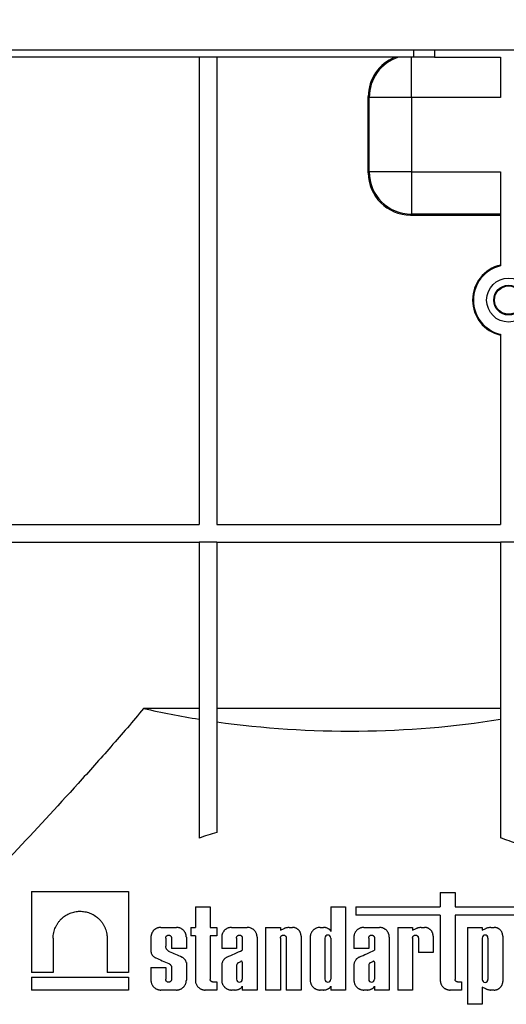
# Model space of a CAD drawing. Units: millimetres. Extents: x -84 to 664, y -34 to 370.
# Drawn here: x 73 to 87, y 220 to 248 of the extents above; entities that cross this region are included whole.
import ezdxf

# ---------------------------------------------------------------- set-up
doc = ezdxf.new("R2010")
doc.units = ezdxf.units.MM
doc.layers.add('FORMAT', color=7, linetype='Continuous')
doc.styles.add('SLDTEXTSTYLE1', font='TXT', dxfattribs={"width": 0.7})
doc.dimstyles.new('SLDDIMSTYLE0', dxfattribs={"dimtxt": 3.5, "dimasz": 3.5, "dimexe": 0, "dimexo": 0.0625, "dimgap": 0.875, "dimtad": 2, "dimlfac": 5, "dimrnd": 1e-09, "dimzin": 12, "dimdsep": 46, "dimtxsty": 'SLDTEXTSTYLE1', "dimsah": 1, "dimcen": 0.09, "dimadec": 0, "dimazin": 3, "dimtfac": 1, "dimtdec": 3, "dimtofl": 0, "dimtmove": 0, "dimatfit": 3, "dimfxl": 0, "dimfrac": 2, "dimtolj": 1, "dimtzin": 12, "dimarcsym": 0})

# ---------------------------------------------------------------- blocks, each defined once
blk = doc.blocks.new('_D')
at = {"layer": 'FORMAT'}
for p, q in [((37.312, 247.21), (37.312, 261.351)), ((237.312, 251.31), (237.312, 261.351)), ((37.312, 260.351), (237.312, 260.351))]:
    blk.add_line(p, q, dxfattribs=at)
for points in [[(37.312, 260.351), (40.812, 259.812), (40.812, 260.889)], [(237.312, 260.351), (233.812, 260.889), (233.812, 259.812)]]:
    blk.add_solid(points, dxfattribs=at)
at = {"layer": 'FORMAT', "insert": (132.277, 264.863), "char_height": 3.5, "attachment_point": 1, "style": 'SLDTEXTSTYLE1'}
blk.add_mtext('1000', dxfattribs=at)

msp = doc.modelspace()

# ---------------------------------------------------------------- linework, layer by layer
at = {"color": 7, "linetype": 'Continuous', "lineweight": 25}
for p, q in [((237.2123, 247.3995), (37.4123, 247.3995)), ((84.6123, 247.3995), (84.6123, 247.1995)), ((84.6123, 247.1995), (69.9123, 247.1995)), ((78.5226, 247.1995), (78.5226, 233.9223)), ((79.0226, 247.1995), (79.0226, 233.9223)), ((84.5532, 246.0586), (84.5532, 247.1995)), ((85.2123, 247.1995), (84.6123, 247.1995)), ((85.2123, 247.1995), (87.0773, 247.1995)), ((87.0773, 247.1995), (87.0773, 246.0586)), ((83.3277, 243.9148), (83.3281, 246.084)), ((83.3534, 246.0586), (83.3281, 246.084)), ((83.3534, 243.9405), (83.3534, 246.0586)), ((84.5532, 246.0586), (83.3534, 246.0586)), ((84.5532, 246.0586), (84.5532, 243.9405)), ((87.0773, 246.0586), (84.5532, 246.0586)), ((83.3277, 243.9148), (83.3534, 243.9405)), ((84.5532, 243.9405), (83.3534, 243.9405)), ((84.5532, 243.9405), (87.0773, 243.9405)), ((84.5532, 243.9405), (84.5532, 242.7407)), ((87.0773, 243.9405), (87.0773, 241.2715)), ((84.5532, 242.7407), (84.5274, 242.7148)), ((84.5274, 242.7148), (87.0773, 242.7148)), ((87.0773, 242.7407), (84.5532, 242.7407)), ((87.0773, 239.3276), (87.0773, 233.9223)), ((69.9123, 233.9223), (78.5226, 233.9223)), ((79.0226, 233.9223), (87.0773, 233.9223)), ((69.9123, 233.4223), (78.5226, 233.4223)), ((79.0226, 233.4234), (78.5226, 233.4234)), ((78.5226, 233.4234), (78.5226, 233.4223)), ((78.5226, 233.4223), (78.5226, 225.0149)), ((79.0226, 233.4234), (79.0226, 233.4223)), ((79.0226, 233.4223), (87.0773, 233.4223)), ((79.0226, 233.4223), (79.0226, 225.1781)), ((87.0773, 233.4234), (87.0773, 233.4223)), ((87.5773, 233.4234), (87.0773, 233.4234)), ((87.0773, 233.4223), (87.0773, 225.0234)), ((78.5226, 228.6995), (76.9475, 228.6995)), ((87.0773, 228.6995), (79.0226, 228.6995)), ((73.7687, 223.4995), (73.7687, 221.196)), ((73.7687, 223.4995), (76.5211, 223.4995)), ((76.5211, 223.4995), (76.5211, 221.196)), ((85.3699, 223.469), (85.3699, 223.0654)), ((85.3699, 223.469), (85.7902, 223.469)), ((85.7902, 223.469), (85.7902, 223.0654)), ((78.417, 223.0654), (78.417, 222.4793)), ((78.417, 223.0654), (78.8373, 223.0654)), ((78.8373, 223.0654), (78.8373, 222.4793)), ((82.2631, 223.0654), (82.6834, 223.0654)), ((82.2631, 223.0654), (82.2631, 222.3669)), ((82.6834, 223.0654), (82.6834, 220.6995)), ((82.9752, 223.0654), (82.9752, 222.8313)), ((82.9752, 223.0654), (85.3699, 223.0654)), ((85.7902, 223.0654), (89.5977, 223.0654)), ((85.3699, 222.8313), (82.9752, 222.8313)), ((85.3699, 222.8313), (85.3699, 220.9813)), ((89.5977, 222.8313), (85.7902, 222.8313)), ((85.7902, 222.8313), (85.7902, 221.0028)), ((77.4372, 222.4793), (77.8794, 222.4793)), ((78.2867, 222.4793), (78.2867, 222.2391)), ((78.2867, 222.4793), (78.417, 222.4793)), ((78.8373, 222.4793), (79.0241, 222.4793)), ((79.0241, 222.4793), (79.0241, 222.2391)), ((79.4465, 222.4793), (79.8887, 222.4793)), ((80.4133, 222.4793), (80.4133, 220.6995)), ((80.4133, 222.4793), (80.8336, 222.4793)), ((80.8336, 222.4793), (80.8336, 222.3977)), ((80.8336, 222.3977), (80.9352, 222.4455)), ((81.0802, 222.4793), (81.1728, 222.4793)), ((81.9594, 222.4793), (82.054, 222.4793)), ((83.2004, 222.4793), (83.6426, 222.4793)), ((84.1639, 222.4793), (84.5842, 222.4793)), ((84.1639, 222.4793), (84.1639, 220.6995)), ((84.5842, 222.4793), (84.5842, 222.3977)), ((84.5842, 222.3977), (84.6857, 222.4455)), ((84.8308, 222.4793), (84.9234, 222.4793)), ((86.1404, 222.4793), (86.5607, 222.4793)), ((86.1404, 222.4793), (86.1404, 220.2944)), ((86.5607, 222.4793), (86.5607, 222.3977)), ((86.5607, 222.3977), (86.6622, 222.4455)), ((86.8073, 222.4793), (86.8999, 222.4793)), ((74.378, 222.1703), (74.378, 221.196)), ((75.9118, 222.1703), (75.9118, 221.196)), ((77.1554, 222.1975), (77.1554, 221.7865)), ((77.5757, 222.1778), (77.5757, 221.9444)), ((77.7409, 222.1778), (77.7409, 221.8834)), ((78.1612, 222.1975), (78.1612, 221.8834)), ((78.417, 222.2391), (78.2867, 222.2391)), ((78.417, 222.2391), (78.417, 220.9813)), ((79.0241, 222.2391), (78.8373, 222.2391)), ((78.8373, 222.2391), (78.8373, 221.0028)), ((79.1648, 222.1975), (79.1648, 221.8834)), ((79.585, 222.1778), (79.585, 221.8834)), ((79.7502, 222.1778), (79.7502, 221.8303)), ((80.1705, 222.1975), (80.1705, 220.6995)), ((80.8336, 222.1778), (80.8336, 220.6995)), ((80.9988, 222.1778), (80.9988, 220.6995)), ((81.4191, 222.233), (81.4191, 220.6995)), ((81.6777, 222.1975), (81.6777, 220.9813)), ((82.098, 222.1778), (82.098, 221.0046)), ((82.2631, 222.1778), (82.2631, 221.0046)), ((82.9186, 222.1975), (82.9186, 221.8834)), ((83.3389, 222.1778), (83.3389, 221.8834)), ((83.5041, 222.1778), (83.5041, 221.8303)), ((83.9244, 222.1975), (83.9244, 220.6995)), ((84.5842, 222.1778), (84.5842, 220.6995)), ((84.7494, 222.1778), (84.7494, 221.7673)), ((85.1696, 222.233), (85.1696, 221.7673)), ((86.5607, 222.1778), (86.5607, 221.001)), ((86.7259, 222.1778), (86.7259, 221.001)), ((87.1461, 222.233), (87.1461, 220.9458)), ((78.1612, 221.8834), (77.7409, 221.8834)), ((79.585, 221.8834), (79.1648, 221.8834)), ((83.3389, 221.8834), (82.9186, 221.8834)), ((85.1696, 221.7673), (84.7494, 221.7673)), ((77.1554, 221.3441), (77.1554, 220.9813)), ((77.1554, 221.3441), (77.5757, 221.3441)), ((77.5757, 221.3441), (77.5757, 221.0046)), ((77.7409, 221.3495), (77.7409, 221.0046)), ((78.1612, 221.4803), (78.1612, 220.9813)), ((79.1648, 221.399), (79.1648, 220.9813)), ((79.585, 221.3997), (79.585, 221.0046)), ((79.7502, 221.4931), (79.7502, 221.0046)), ((82.9186, 221.399), (82.9186, 220.9813)), ((83.3389, 221.3997), (83.3389, 221.0046)), ((83.5041, 221.4931), (83.5041, 221.0046)), ((74.378, 221.196), (73.7687, 221.196)), ((73.7687, 221.0646), (73.7687, 220.6995)), ((73.7687, 221.0646), (76.5211, 221.0646)), ((76.5211, 221.196), (75.9118, 221.196)), ((76.5211, 221.0646), (76.5211, 220.6995)), ((76.5211, 220.6995), (73.7687, 220.6995)), ((77.8794, 220.6995), (77.4372, 220.6995)), ((79.0241, 220.6995), (78.6988, 220.6995)), ((78.9078, 220.9323), (79.0241, 220.9323)), ((79.0241, 220.9323), (79.0241, 220.6995)), ((79.5411, 220.6995), (79.4465, 220.6995)), ((79.7502, 220.8119), (79.7502, 220.6995)), ((80.1705, 220.6995), (79.7502, 220.6995)), ((80.8336, 220.6995), (80.4133, 220.6995)), ((81.4191, 220.6995), (80.9988, 220.6995)), ((82.054, 220.6995), (81.9594, 220.6995)), ((82.2631, 220.8119), (82.2631, 220.6995)), ((82.6834, 220.6995), (82.2631, 220.6995)), ((83.295, 220.6995), (83.2004, 220.6995)), ((83.5041, 220.8119), (83.5041, 220.6995)), ((83.9244, 220.6995), (83.5041, 220.6995)), ((84.5842, 220.6995), (84.1639, 220.6995)), ((85.977, 220.6995), (85.6517, 220.6995)), ((85.8606, 220.9323), (85.977, 220.9323)), ((85.977, 220.9323), (85.977, 220.6995)), ((86.6622, 220.7333), (86.5607, 220.7811)), ((86.5607, 220.7811), (86.5607, 220.2944)), ((86.8999, 220.6995), (86.8073, 220.6995)), ((86.5607, 220.2944), (86.1404, 220.2944))]:
    msp.add_line(p, q, dxfattribs=at)
at = {"color": 8, "linetype": 'Continuous', "lineweight": 25}
msp.add_line((85.2123, 247.3995), (85.2123, 247.1995), dxfattribs=at)
at = {"color": 7, "linetype": 'Continuous', "lineweight": 25}
for radius in [0.625, 0.4232, 0.4006]:
    msp.add_circle((87.3123, 240.2995), radius, dxfattribs=at)
for centre, radius, start, end in [((84.5537, 246.0582), 1.2003, 108.02408, 179.97914), ((84.5537, 243.9409), 1.2002, 180.02044, 269.97956), ((87.3123, 240.2995), 1.0234, 103.27513, 256.72487), ((87.3123, 240.2995), 1, 103.59162, 256.40838)]:
    msp.add_arc(centre, radius, start, end, dxfattribs=at)
for centre, major_axis, ratio, start_param, end_param in [((84.5283, 246.0836), (1.1089, -0.4593), 0.9997847, 2.3400613, 3.5340633), ((84.5279, 243.9152), (0.702, 0.9739), 0.9995185, 2.1954258, 3.7659176), ((82.8123, 237.2942), (16, 0), 0.5773503, 4.3370908, 4.440965), ((82.8123, 237.2942), (16, 0), 0.5773503, 4.473263, 4.9822137)]:
    msp.add_ellipse(centre, major_axis=major_axis, ratio=ratio, start_param=start_param, end_param=end_param, dxfattribs=at)
for points, knots in [([(76.9475, 228.6995), (76.7946, 228.5151), (76.6406, 228.3324), (76.3309, 227.9702), (76.1754, 227.7906), (75.7094, 227.2583), (75.3989, 226.9108), (74.4722, 225.887), (73.8611, 225.229), (72.9647, 224.2743), (72.6691, 223.9615), (72.2318, 223.5007), (72.087, 223.3486), (71.7995, 223.047), (71.6567, 222.8975), (70.9503, 222.1592), (70.4137, 221.6024), (69.9123, 221.0839)], [0, 0, 0, 0, 0.0625, 0.0625, 0.125, 0.125, 0.25, 0.25, 0.5, 0.5, 0.625, 0.625, 0.6875, 0.6875, 0.75, 0.75, 1, 1, 1, 1]), ([(74.378, 222.1703), (74.3781, 222.1771), (74.3782, 222.1907), (74.3794, 222.2177), (74.3832, 222.2645), (74.3941, 222.3305), (74.4151, 222.4072), (74.4434, 222.4806), (74.4783, 222.5502), (74.5195, 222.6152), (74.5661, 222.675), (74.6178, 222.729), (74.6737, 222.7768), (74.733, 222.8187), (74.7954, 222.8544), (74.8605, 222.8839), (74.9277, 222.9071), (74.9966, 222.9239), (75.0668, 222.9343), (75.1377, 222.9383), (75.2089, 222.9357), (75.2796, 222.9265), (75.3494, 222.9107), (75.4178, 222.8884), (75.4842, 222.8595), (75.5483, 222.8241), (75.6095, 222.782), (75.6672, 222.7336), (75.7205, 222.6788), (75.7684, 222.6181), (75.8104, 222.5523), (75.846, 222.4821), (75.8746, 222.4081), (75.8957, 222.3309), (75.9062, 222.2674), (75.91, 222.2234), (75.9115, 222.1964), (75.9117, 222.1801), (75.9118, 222.1703)], [0, 0, 0, 0, 0.0078923, 0.0157597, 0.0314333, 0.0626223, 0.0937535, 0.1249233, 0.1561699, 0.1874863, 0.2188346, 0.2501601, 0.2814054, 0.3125944, 0.3437799, 0.3749953, 0.4062589, 0.4375782, 0.468954, 0.5003845, 0.5317866, 0.5630804, 0.5942738, 0.6253836, 0.6564396, 0.6874893, 0.7186012, 0.7498689, 0.7812225, 0.8125217, 0.8437648, 0.8749542, 0.9061071, 0.9372675, 0.9685166, 0.9810744, 0.9886304, 1, 1, 1, 1]), ([(77.4372, 222.4793), (77.4327, 222.4792), (77.4238, 222.4791), (77.4059, 222.4777), (77.3837, 222.4745), (77.3575, 222.4682), (77.3319, 222.4593), (77.3073, 222.448), (77.276, 222.4298), (77.2472, 222.407), (77.222, 222.38), (77.205, 222.3579), (77.1902, 222.3341), (77.1778, 222.3088), (77.168, 222.2822), (77.1608, 222.2546), (77.1573, 222.2319), (77.156, 222.2163), (77.1555, 222.2067), (77.1555, 222.201), (77.1554, 222.1975)], [0, 0, 0, 0, 0.0311217, 0.0623835, 0.1249698, 0.187517, 0.2498014, 0.3122358, 0.374823, 0.4993729, 0.5618818, 0.6244558, 0.6867906, 0.7491427, 0.8117602, 0.8742836, 0.9369435, 0.9621763, 0.9773134, 1, 1, 1, 1]), ([(78.1612, 222.1975), (78.1612, 222.1994), (78.1611, 222.2032), (78.1609, 222.2107), (78.1602, 222.222), (78.1585, 222.237), (78.155, 222.2575), (78.1489, 222.2812), (78.1392, 222.3077), (78.127, 222.333), (78.1133, 222.3553), (78.0967, 222.3776), (78.0779, 222.3982), (78.0559, 222.4177), (78.0336, 222.4338), (78.01, 222.4476), (77.9853, 222.4591), (77.9596, 222.4681), (77.9333, 222.4745), (77.9109, 222.4777), (77.8929, 222.4791), (77.8839, 222.4792), (77.8794, 222.4793)], [0, 0, 0, 0, 0.0124466, 0.0249121, 0.0498884, 0.0874279, 0.1249967, 0.1874545, 0.2497693, 0.312343, 0.3748815, 0.4247228, 0.4997154, 0.5622995, 0.6246435, 0.6870772, 0.7496589, 0.812111, 0.8746282, 0.9373559, 0.9687066, 1, 1, 1, 1]), ([(79.4465, 222.4793), (79.442, 222.4792), (79.4329, 222.4791), (79.4147, 222.4777), (79.3921, 222.4744), (79.3655, 222.4678), (79.3396, 222.4587), (79.3148, 222.447), (79.2911, 222.433), (79.2688, 222.4168), (79.2483, 222.3983), (79.2296, 222.3779), (79.2121, 222.3547), (79.1978, 222.3309), (79.1859, 222.3056), (79.1768, 222.2806), (79.1699, 222.2535), (79.1666, 222.2312), (79.165, 222.2125), (79.1649, 222.2031), (79.1648, 222.1975)], [0, 0, 0, 0, 0.0311084, 0.0623766, 0.1249537, 0.1874646, 0.249729, 0.3122168, 0.3747932, 0.4371686, 0.4994836, 0.5620485, 0.6245598, 0.6957142, 0.7493006, 0.8118877, 0.8742544, 0.9371052, 0.9622824, 1, 1, 1, 1]), ([(80.1705, 222.1975), (80.1705, 222.2002), (80.1704, 222.2054), (80.17, 222.216), (80.1686, 222.2319), (80.1654, 222.2524), (80.1605, 222.2728), (80.1549, 222.2905), (80.1476, 222.3095), (80.1372, 222.3313), (80.1229, 222.3551), (80.1063, 222.3773), (80.0876, 222.3977), (80.067, 222.4163), (80.0448, 222.4327), (80.0211, 222.4467), (79.9879, 222.4623), (79.9525, 222.473), (79.9208, 222.4777), (79.9025, 222.4791), (79.8933, 222.4792), (79.8887, 222.4793)], [0, 0, 0, 0, 0.0177873, 0.0356096, 0.071329, 0.1249869, 0.1750085, 0.2123925, 0.2497918, 0.3123369, 0.3749045, 0.4372162, 0.4996738, 0.5622701, 0.6247015, 0.6870292, 0.7495988, 0.8744425, 0.9372422, 0.9686504, 1, 1, 1, 1]), ([(81.0802, 222.4793), (81.0741, 222.4786), (81.0617, 222.4773), (81.0371, 222.4736), (81.0065, 222.4676), (80.9764, 222.4595), (80.9527, 222.4519), (80.941, 222.4477), (80.9352, 222.4455)], [0, 0, 0, 0, 0.124697, 0.2497463, 0.4999996, 0.7502531, 0.8752504, 1, 1, 1, 1]), ([(81.4191, 222.233), (81.4191, 222.2353), (81.419, 222.2399), (81.4186, 222.2491), (81.4175, 222.2629), (81.4147, 222.2807), (81.4093, 222.3032), (81.4013, 222.3261), (81.3903, 222.3494), (81.3778, 222.3702), (81.3634, 222.3896), (81.3471, 222.4075), (81.3292, 222.4237), (81.3098, 222.4382), (81.289, 222.4506), (81.2672, 222.4609), (81.2445, 222.469), (81.221, 222.4749), (81.201, 222.4778), (81.1849, 222.4791), (81.1769, 222.4792), (81.1728, 222.4793)], [0, 0, 0, 0, 0.017785, 0.0356048, 0.0713183, 0.1249691, 0.1749899, 0.2497256, 0.3122505, 0.3748163, 0.4371317, 0.4995491, 0.5621353, 0.6245867, 0.6868783, 0.7494271, 0.8119727, 0.8743973, 0.9372113, 0.9686331, 1, 1, 1, 1]), ([(81.9594, 222.4793), (81.9548, 222.4792), (81.9456, 222.4791), (81.9273, 222.4776), (81.8954, 222.4729), (81.8599, 222.4622), (81.8266, 222.4464), (81.8028, 222.4323), (81.7806, 222.4158), (81.7601, 222.3972), (81.7415, 222.3767), (81.7249, 222.3546), (81.7107, 222.3308), (81.6989, 222.3058), (81.6895, 222.2797), (81.6827, 222.2528), (81.6794, 222.2308), (81.6779, 222.2123), (81.6778, 222.2031), (81.6777, 222.1975)], [0, 0, 0, 0, 0.0311098, 0.0623891, 0.124977, 0.2496093, 0.3121367, 0.3747154, 0.4370501, 0.499457, 0.5620499, 0.6245253, 0.6868128, 0.7493608, 0.811926, 0.8743432, 0.9371796, 0.9623303, 1, 1, 1, 1]), ([(82.2207, 222.4253), (82.2145, 222.4292), (82.202, 222.4369), (82.1757, 222.4504), (82.1483, 222.4614), (82.1199, 222.4696), (82.0982, 222.4743), (82.0762, 222.4777), (82.0614, 222.4787), (82.054, 222.4793)], [0, 0, 0, 0, 0.12425531, 0.24927908, 0.49904193, 0.62354624, 0.74885711, 0.87450331, 1, 1, 1, 1]), ([(82.2631, 222.3669), (82.2621, 222.3698), (82.26, 222.3755), (82.2548, 222.3866), (82.2468, 222.3996), (82.2368, 222.4113), (82.228, 222.4197), (82.2231, 222.4234), (82.2207, 222.4253)], [0, 0, 0, 0, 0.1244964, 0.2496387, 0.4994223, 0.7493855, 0.8748444, 1, 1, 1, 1]), ([(83.2004, 222.4793), (83.1958, 222.4792), (83.1866, 222.4791), (83.1682, 222.4776), (83.1472, 222.4745), (83.1203, 222.4681), (83.0941, 222.4591), (83.0675, 222.4464), (83.0437, 222.4322), (83.0215, 222.4158), (83.001, 222.3972), (82.9824, 222.3767), (82.9659, 222.3545), (82.9516, 222.3308), (82.9398, 222.3057), (82.9304, 222.2797), (82.9236, 222.2528), (82.9204, 222.2308), (82.9189, 222.2123), (82.9187, 222.2031), (82.9186, 222.1975)], [0, 0, 0, 0, 0.031106, 0.0623806, 0.1249595, 0.1749828, 0.249718, 0.3122379, 0.3748063, 0.4371288, 0.4995323, 0.5621172, 0.6245798, 0.6868624, 0.7494048, 0.8119584, 0.8743721, 0.9371956, 0.9623402, 1, 1, 1, 1]), ([(83.9244, 222.1975), (83.9243, 222.2001), (83.9243, 222.2054), (83.9238, 222.2159), (83.9225, 222.2317), (83.9193, 222.252), (83.9141, 222.2741), (83.9084, 222.2916), (83.901, 222.3105), (83.8915, 222.3305), (83.8773, 222.3543), (83.8608, 222.3765), (83.8422, 222.397), (83.8217, 222.4156), (83.7995, 222.4321), (83.7758, 222.4463), (83.7508, 222.4581), (83.7247, 222.4675), (83.6979, 222.4743), (83.675, 222.4776), (83.6565, 222.4791), (83.6472, 222.4792), (83.6426, 222.4793)], [0, 0, 0, 0, 0.0177844, 0.0356035, 0.0713155, 0.1249646, 0.174985, 0.2248112, 0.249748, 0.3122686, 0.3748341, 0.4371515, 0.4995598, 0.5621433, 0.6245987, 0.6868823, 0.7494247, 0.8119718, 0.8743865, 0.9372039, 0.9686337, 1, 1, 1, 1]), ([(84.8308, 222.4793), (84.8246, 222.4786), (84.8123, 222.4773), (84.7877, 222.4736), (84.7571, 222.4676), (84.727, 222.4595), (84.7033, 222.4519), (84.6916, 222.4477), (84.6857, 222.4455)], [0, 0, 0, 0, 0.1247123, 0.2497478, 0.5000029, 0.7502554, 0.8752665, 1, 1, 1, 1]), ([(85.1696, 222.233), (85.1696, 222.2353), (85.1696, 222.2399), (85.1692, 222.2492), (85.168, 222.263), (85.1652, 222.2808), (85.1598, 222.3033), (85.1518, 222.3263), (85.1407, 222.3496), (85.1282, 222.3704), (85.1138, 222.3898), (85.0975, 222.4077), (85.0795, 222.4239), (85.0601, 222.4383), (85.0394, 222.4506), (85.0166, 222.4614), (84.9938, 222.4694), (84.9704, 222.4751), (84.9516, 222.4779), (84.9355, 222.4791), (84.9274, 222.4792), (84.9234, 222.4793)], [0, 0, 0, 0, 0.0177851, 0.0356052, 0.0713197, 0.1249713, 0.1749896, 0.2497287, 0.3122622, 0.3748265, 0.4371367, 0.4995741, 0.5621627, 0.6246005, 0.6869053, 0.7494605, 0.8209002, 0.8744265, 0.9372302, 0.9686461, 1, 1, 1, 1]), ([(86.8073, 222.4793), (86.8011, 222.4786), (86.7888, 222.4773), (86.7642, 222.4736), (86.7337, 222.4676), (86.7036, 222.4595), (86.6798, 222.452), (86.6681, 222.4477), (86.6622, 222.4455)], [0, 0, 0, 0, 0.1247545, 0.249761, 0.5000088, 0.7502488, 0.8752834, 1, 1, 1, 1]), ([(87.1461, 222.233), (87.1461, 222.2354), (87.1461, 222.24), (87.1457, 222.2494), (87.1445, 222.2634), (87.1413, 222.2831), (87.1356, 222.3058), (87.1272, 222.3288), (87.1166, 222.3508), (87.0997, 222.3786), (87.0788, 222.4035), (87.0548, 222.4249), (87.0354, 222.4391), (87.0148, 222.4512), (86.9945, 222.4607), (86.9721, 222.4688), (86.949, 222.4748), (86.9277, 222.4779), (86.9118, 222.4791), (86.9039, 222.4792), (86.8999, 222.4793)], [0, 0, 0, 0, 0.0177886, 0.0356132, 0.0713381, 0.1250013, 0.1874765, 0.2497911, 0.3123661, 0.3749246, 0.499605, 0.5622035, 0.6245785, 0.6869834, 0.7495691, 0.799586, 0.8745499, 0.9373104, 0.9686895, 1, 1, 1, 1]), ([(77.5757, 222.1778), (77.5757, 222.1794), (77.5758, 222.1826), (77.5763, 222.1881), (77.5778, 222.1975), (77.581, 222.2078), (77.5858, 222.2177), (77.5916, 222.227), (77.6004, 222.2374), (77.6109, 222.2458), (77.6201, 222.2512), (77.6298, 222.2556), (77.6425, 222.2594), (77.6583, 222.2609), (77.6741, 222.2594), (77.6893, 222.2549), (77.7035, 222.2475), (77.7141, 222.2391), (77.7215, 222.2312), (77.7281, 222.2225), (77.7334, 222.2129), (77.7372, 222.2025), (77.7393, 222.1945), (77.7406, 222.1862), (77.7408, 222.1806), (77.7409, 222.1778)], [0, 0, 0, 0, 0.0178326, 0.0357241, 0.0625975, 0.1250028, 0.1563475, 0.1876646, 0.250128, 0.3126138, 0.3438966, 0.3752385, 0.4376341, 0.5001907, 0.5625357, 0.6250419, 0.6873749, 0.7498124, 0.7809734, 0.812277, 0.8746349, 0.905903, 0.9372369, 0.9684631, 1, 1, 1, 1]), ([(79.585, 222.1778), (79.5851, 222.1792), (79.5851, 222.1819), (79.5855, 222.1873), (79.5869, 222.1968), (79.5901, 222.2073), (79.5948, 222.2171), (79.6005, 222.2264), (79.6074, 222.2348), (79.6155, 222.242), (79.622, 222.2468), (79.6289, 222.2509), (79.6386, 222.2554), (79.649, 222.2586), (79.6596, 222.2601), (79.6702, 222.2606), (79.681, 222.2596), (79.6914, 222.257), (79.7015, 222.2535), (79.7111, 222.2484), (79.7197, 222.242), (79.7258, 222.2366), (79.7313, 222.2306), (79.7378, 222.222), (79.743, 222.2124), (79.7467, 222.2021), (79.7487, 222.1942), (79.75, 222.186), (79.7501, 222.1806), (79.7502, 222.1778)], [0, 0, 0, 0, 0.01559071, 0.0312278, 0.06255421, 0.12492761, 0.1562366, 0.18755167, 0.24993152, 0.28126258, 0.31250299, 0.34370753, 0.37502688, 0.43741616, 0.46869234, 0.50000927, 0.56234504, 0.59365412, 0.62493376, 0.68727617, 0.71858821, 0.74980047, 0.7809842, 0.81229373, 0.87465399, 0.90593038, 0.9372496, 0.96846307, 1, 1, 1, 1]), ([(80.8336, 222.1778), (80.8337, 222.1792), (80.8337, 222.1819), (80.8341, 222.1873), (80.8355, 222.1967), (80.8387, 222.2071), (80.8433, 222.2169), (80.8489, 222.2262), (80.8558, 222.2346), (80.8638, 222.2418), (80.8725, 222.2483), (80.8845, 222.2546), (80.8974, 222.2585), (80.9081, 222.2601), (80.9189, 222.2606), (80.9296, 222.2596), (80.9401, 222.257), (80.9503, 222.2534), (80.9598, 222.2483), (80.9685, 222.2419), (80.9746, 222.2364), (80.98, 222.2304), (80.9865, 222.2218), (80.9917, 222.2122), (80.9953, 222.202), (80.9973, 222.1941), (80.9986, 222.186), (80.9987, 222.1805), (80.9988, 222.1778)], [0, 0, 0, 0, 0.0155898, 0.0312254, 0.0625498, 0.1249231, 0.1562229, 0.1875401, 0.2499029, 0.2812316, 0.3124879, 0.3749091, 0.4373135, 0.4685771, 0.4999007, 0.5622483, 0.5935608, 0.6248534, 0.6872116, 0.7185319, 0.7497526, 0.7809494, 0.8122663, 0.8746391, 0.9059229, 0.937243, 0.9684668, 1, 1, 1, 1]), ([(82.2631, 222.1778), (82.2631, 222.1996), (82.2542, 222.221), (82.2237, 222.2514), (82.2021, 222.2604), (82.1591, 222.2604), (82.1376, 222.2517), (82.1068, 222.2209), (82.098, 222.1996), (82.098, 222.1778)], [0, 0, 0, 0, 0.25, 0.25, 0.5, 0.5, 0.75, 0.75, 1, 1, 1, 1]), ([(83.3389, 222.1778), (83.3389, 222.1792), (83.339, 222.1819), (83.3394, 222.1872), (83.3408, 222.1966), (83.3439, 222.207), (83.3486, 222.2168), (83.3541, 222.2261), (83.361, 222.2345), (83.369, 222.2417), (83.3777, 222.2482), (83.3897, 222.2546), (83.4027, 222.2585), (83.4134, 222.2601), (83.4242, 222.2606), (83.435, 222.2596), (83.4455, 222.257), (83.4556, 222.2533), (83.4652, 222.2482), (83.4739, 222.2418), (83.4799, 222.2363), (83.4854, 222.2303), (83.4918, 222.2217), (83.497, 222.2121), (83.5006, 222.2019), (83.5026, 222.194), (83.5039, 222.186), (83.504, 222.1805), (83.5041, 222.1778)], [0, 0, 0, 0, 0.0155887, 0.031223, 0.0625452, 0.1249164, 0.1562097, 0.1875264, 0.2498784, 0.2812037, 0.3124662, 0.3748704, 0.4372821, 0.4685375, 0.499863, 0.562216, 0.5935291, 0.6248272, 0.6871919, 0.7185153, 0.7497391, 0.780941, 0.8122602, 0.874637, 0.9059228, 0.9372424, 0.9684693, 1, 1, 1, 1]), ([(84.5842, 222.1778), (84.5842, 222.1792), (84.5843, 222.1819), (84.5847, 222.1873), (84.5861, 222.1967), (84.5892, 222.2071), (84.5939, 222.2169), (84.5995, 222.2262), (84.6064, 222.2346), (84.6144, 222.2418), (84.6231, 222.2483), (84.6351, 222.2546), (84.648, 222.2586), (84.6587, 222.2601), (84.6694, 222.2606), (84.6802, 222.2596), (84.6907, 222.257), (84.7009, 222.2534), (84.7104, 222.2483), (84.7191, 222.2419), (84.7251, 222.2364), (84.7306, 222.2304), (84.7371, 222.2218), (84.7422, 222.2122), (84.7459, 222.202), (84.7479, 222.1941), (84.7491, 222.186), (84.7493, 222.1805), (84.7494, 222.1778)], [0, 0, 0, 0, 0.0155898, 0.0312253, 0.0625496, 0.1249228, 0.1562218, 0.1875389, 0.2499001, 0.2812285, 0.3124856, 0.3749054, 0.4373114, 0.468575, 0.4998993, 0.5622488, 0.5935618, 0.624855, 0.6872144, 0.7185348, 0.7497557, 0.7809521, 0.8122687, 0.874641, 0.9059241, 0.9372442, 0.9684663, 1, 1, 1, 1]), ([(86.7259, 222.1778), (86.7259, 222.2), (86.7166, 222.2215), (86.6859, 222.2517), (86.6646, 222.2604), (86.6221, 222.2604), (86.6009, 222.2519), (86.5698, 222.2214), (86.5607, 222.2), (86.5607, 222.1778)], [0, 0, 0, 0, 0.25, 0.25, 0.5, 0.5, 0.75, 0.75, 1, 1, 1, 1]), ([(77.6838, 221.7863), (77.68, 221.7879), (77.6723, 221.7911), (77.6577, 221.7988), (77.6404, 221.8104), (77.6218, 221.8274), (77.6057, 221.847), (77.5927, 221.8691), (77.5831, 221.893), (77.5781, 221.9141), (77.5764, 221.9287), (77.5758, 221.9374), (77.5758, 221.9417), (77.5757, 221.9444)], [0, 0, 0, 0, 0.0623669, 0.1249298, 0.2499742, 0.3745575, 0.4996243, 0.6241603, 0.7491903, 0.8740085, 0.9370057, 0.9622177, 1, 1, 1, 1]), ([(79.3155, 221.6354), (79.3878, 221.6678), (79.5324, 221.7327), (79.6776, 221.7977), (79.7502, 221.8303)], [0, 0, 0, 0, 0.4998828, 1, 1, 1, 1]), ([(83.0694, 221.6354), (83.1419, 221.6679), (83.2868, 221.7329), (83.4317, 221.7978), (83.5041, 221.8303)], [0, 0, 0, 0, 0.5000168, 1, 1, 1, 1]), ([(77.1554, 221.7865), (77.1563, 221.7817), (77.158, 221.7721), (77.163, 221.7533), (77.1697, 221.735), (77.1781, 221.7176), (77.1876, 221.7009), (77.2015, 221.6814), (77.2208, 221.6604), (77.2425, 221.6423), (77.2622, 221.6297), (77.2787, 221.6211), (77.2873, 221.6175), (77.2916, 221.6157)], [0, 0, 0, 0, 0.06219848, 0.12484908, 0.24992417, 0.31223453, 0.37461747, 0.49975532, 0.62459118, 0.74949221, 0.87461207, 0.93711898, 1, 1, 1, 1]), ([(77.2916, 221.6157), (77.3532, 221.5885), (77.4765, 221.5341), (77.6004, 221.4793), (77.6624, 221.452)], [0, 0, 0, 0, 0.4998396, 1, 1, 1, 1]), ([(78.0406, 221.6279), (77.9809, 221.6544), (77.8617, 221.7073), (77.7431, 221.76), (77.6838, 221.7863)], [0, 0, 0, 0, 0.5001441, 1, 1, 1, 1]), ([(78.1612, 221.4803), (78.1604, 221.4844), (78.1587, 221.4927), (78.1542, 221.5089), (78.1466, 221.5286), (78.1346, 221.5507), (78.1199, 221.571), (78.1029, 221.5892), (78.0838, 221.6049), (78.0664, 221.6158), (78.0519, 221.6233), (78.0443, 221.6264), (78.0406, 221.6279)], [0, 0, 0, 0, 0.0622643, 0.1248883, 0.250024, 0.3746678, 0.4998069, 0.6247635, 0.7495774, 0.8747639, 0.9372821, 1, 1, 1, 1]), ([(79.3155, 221.6354), (79.3101, 221.6327), (79.2992, 221.6273), (79.2783, 221.6146), (79.2587, 221.5998), (79.2409, 221.5831), (79.2284, 221.5695), (79.2168, 221.5551), (79.2028, 221.5349), (79.1918, 221.515), (79.1821, 221.4923), (79.1739, 221.4689), (79.1683, 221.4437), (79.1659, 221.4235), (79.165, 221.411), (79.1648, 221.4035), (79.1648, 221.399)], [0, 0, 0, 0, 0.0622851, 0.1248834, 0.249937, 0.312226, 0.3745809, 0.4371357, 0.4997299, 0.6243702, 0.6659503, 0.7493476, 0.8742989, 0.9243516, 0.9546159, 1, 1, 1, 1]), ([(83.0694, 221.6354), (83.0639, 221.6327), (83.0529, 221.6272), (83.0318, 221.6143), (83.0121, 221.5994), (82.9942, 221.5825), (82.9775, 221.5644), (82.9591, 221.5396), (82.9414, 221.5071), (82.9285, 221.4723), (82.9221, 221.4434), (82.9198, 221.4233), (82.9188, 221.4109), (82.9187, 221.4034), (82.9186, 221.399)], [0, 0, 0, 0, 0.0622349, 0.124881, 0.2499305, 0.3122147, 0.3746048, 0.4997068, 0.6243653, 0.7493238, 0.8742656, 0.9243844, 0.9546366, 1, 1, 1, 1]), ([(77.6624, 221.452), (77.6649, 221.4509), (77.67, 221.4488), (77.6799, 221.4437), (77.6916, 221.4362), (77.7044, 221.4253), (77.7156, 221.4126), (77.7252, 221.3985), (77.7327, 221.3831), (77.7373, 221.3694), (77.7394, 221.3595), (77.7402, 221.3545), (77.7406, 221.3517), (77.7408, 221.3502), (77.7409, 221.3495)], [0, 0, 0, 0, 0.06239619, 0.12495887, 0.25013144, 0.37475219, 0.49984302, 0.62471975, 0.7494539, 0.8746228, 0.93701376, 0.96841725, 0.98420947, 1, 1, 1, 1]), ([(79.7502, 221.4931), (79.7492, 221.4965), (79.7475, 221.4998), (79.7454, 221.5028), (79.7433, 221.5057), (79.7407, 221.5083), (79.7378, 221.5103), (79.7349, 221.5124), (79.7315, 221.514), (79.7281, 221.515), (79.7245, 221.516), (79.7208, 221.5164), (79.7172, 221.5162), (79.7135, 221.5159), (79.7098, 221.5151), (79.7064, 221.5136), (79.7059, 221.5134), (79.7055, 221.5132), (79.7051, 221.513)], [0, 0, 0, 0, 0.00005423268, 0.00005423268, 0.00005423268, 0.00010841989, 0.00010841989, 0.00010841989, 0.00016331831, 0.00016331831, 0.00016331831, 0.00021919039, 0.00021919039, 0.00021919039, 0.00027565558, 0.00027565558, 0.00027565558, 0.00028290171, 0.00028290171, 0.00028290171, 0.00028290171]), ([(83.5041, 221.4931), (83.5031, 221.4965), (83.5014, 221.4999), (83.4993, 221.5028), (83.4972, 221.5057), (83.4945, 221.5084), (83.4915, 221.5104), (83.4885, 221.5125), (83.4852, 221.5141), (83.4817, 221.515), (83.4782, 221.516), (83.4745, 221.5164), (83.4708, 221.5161), (83.4672, 221.5159), (83.4636, 221.515), (83.4603, 221.5136), (83.4598, 221.5134), (83.4594, 221.5132), (83.4589, 221.513)], [0, 0, 0, 0, 0.00005439766, 0.00005439766, 0.00005439766, 0.000108793, 0.000108793, 0.000108793, 0.00016322743, 0.00016322743, 0.00016322743, 0.00021770664, 0.00021770664, 0.00021770664, 0.00027220789, 0.00027220789, 0.00027220789, 0.00027936302, 0.00027936302, 0.00027936302, 0.00027936302]), ([(77.1554, 220.9813), (77.1555, 220.9789), (77.1555, 220.9742), (77.1559, 220.9647), (77.1571, 220.9481), (77.1608, 220.9245), (77.1678, 220.897), (77.1777, 220.8704), (77.1901, 220.845), (77.2048, 220.8212), (77.2217, 220.799), (77.2407, 220.7788), (77.2614, 220.7606), (77.2836, 220.7446), (77.3071, 220.7309), (77.3318, 220.7196), (77.3573, 220.7107), (77.3835, 220.7043), (77.4058, 220.7011), (77.4237, 220.6997), (77.4327, 220.6996), (77.4372, 220.6995)], [0, 0, 0, 0, 0.0155619, 0.0311529, 0.0623996, 0.1249894, 0.1874326, 0.2497788, 0.312374, 0.3748986, 0.4372344, 0.4998047, 0.5623786, 0.6247052, 0.687188, 0.7497664, 0.8121687, 0.8747155, 0.9374099, 0.9687434, 1, 1, 1, 1]), ([(77.7409, 221.0046), (77.7409, 221.003), (77.7408, 220.9998), (77.7403, 220.9943), (77.7388, 220.9849), (77.7356, 220.9746), (77.7308, 220.9647), (77.725, 220.9554), (77.7162, 220.945), (77.7056, 220.9365), (77.6964, 220.9312), (77.6867, 220.9267), (77.674, 220.923), (77.6582, 220.9215), (77.6424, 220.923), (77.6272, 220.9275), (77.613, 220.9349), (77.6025, 220.9433), (77.5951, 220.9512), (77.5907, 220.957), (77.5863, 220.9639), (77.5825, 220.9713), (77.5794, 220.9799), (77.5773, 220.9879), (77.576, 220.9962), (77.5758, 221.0018), (77.5757, 221.0046)], [0, 0, 0, 0, 0.01783143, 0.03572166, 0.06259321, 0.12499395, 0.15633534, 0.1876508, 0.25010598, 0.31258817, 0.34386738, 0.37520787, 0.43760195, 0.5001569, 0.5625022, 0.62500673, 0.68733816, 0.7497713, 0.78092851, 0.81222837, 0.83310132, 0.87465156, 0.90591431, 0.93724557, 0.96847083, 1, 1, 1, 1]), ([(77.8794, 220.6995), (77.8839, 220.6996), (77.8929, 220.6997), (77.9108, 220.7011), (77.9331, 220.7043), (77.9594, 220.7107), (77.985, 220.7196), (78.0098, 220.731), (78.0334, 220.7448), (78.0557, 220.7609), (78.0763, 220.7792), (78.0952, 220.7995), (78.1121, 220.8217), (78.1268, 220.8455), (78.1391, 220.8707), (78.1488, 220.8972), (78.1559, 220.9247), (78.1593, 220.9471), (78.1606, 220.9627), (78.1611, 220.9722), (78.1611, 220.9779), (78.1612, 220.9813)], [0, 0, 0, 0, 0.0311221, 0.0623754, 0.1249514, 0.1874766, 0.2497395, 0.3121825, 0.3747557, 0.4371746, 0.4994204, 0.5619515, 0.6245014, 0.6867832, 0.7492048, 0.8118152, 0.8742757, 0.9370201, 0.9622257, 0.977344, 1, 1, 1, 1]), ([(78.417, 220.9813), (78.4172, 220.9751), (78.4174, 220.9626), (78.4194, 220.9439), (78.423, 220.9223), (78.4291, 220.898), (78.4387, 220.8717), (78.4509, 220.8465), (78.4702, 220.8147), (78.4941, 220.7862), (78.5215, 220.7617), (78.5437, 220.7455), (78.5674, 220.7316), (78.5922, 220.72), (78.6179, 220.7109), (78.6444, 220.7044), (78.667, 220.7011), (78.6851, 220.6997), (78.6942, 220.6996), (78.6988, 220.6995)], [0, 0, 0, 0, 0.0415616, 0.0831625, 0.125, 0.1874742, 0.2497897, 0.3123656, 0.3749233, 0.499606, 0.562204, 0.6245767, 0.6869841, 0.7495697, 0.8120529, 0.8745548, 0.9373134, 0.968694, 1, 1, 1, 1]), ([(78.9078, 220.9323), (78.9055, 220.9324), (78.9009, 220.9325), (78.892, 220.9339), (78.881, 220.9371), (78.8688, 220.9435), (78.8581, 220.9522), (78.8491, 220.9629), (78.8424, 220.9752), (78.8395, 220.9847), (78.8384, 220.9905), (78.8381, 220.9921), (78.8379, 220.9938), (78.8377, 220.9955), (78.8375, 220.9976), (78.8374, 220.9993), (78.8373, 221.0012), (78.8373, 221.0022), (78.8373, 221.0028)], [0, 0, 0, 0, 0.0623591, 0.1250466, 0.2497948, 0.3748167, 0.4994574, 0.6244992, 0.7491779, 0.8741193, 0.8897769, 0.9055146, 0.9181135, 0.9370196, 0.9514259, 0.9730276, 0.983822, 1, 1, 1, 1]), ([(79.1648, 220.9813), (79.1649, 220.9751), (79.1651, 220.9627), (79.1671, 220.9441), (79.1706, 220.9226), (79.1767, 220.8985), (79.1862, 220.8722), (79.1983, 220.8471), (79.2134, 220.8222), (79.2302, 220.8001), (79.249, 220.7798), (79.2686, 220.7622), (79.2908, 220.7459), (79.3145, 220.7319), (79.3377, 220.721), (79.3635, 220.7116), (79.3901, 220.7047), (79.4145, 220.7011), (79.4328, 220.6997), (79.4419, 220.6996), (79.4465, 220.6995)], [0, 0, 0, 0, 0.0415642, 0.0831595, 0.1249762, 0.1874508, 0.2497432, 0.3122957, 0.3748524, 0.4460546, 0.4996338, 0.5622246, 0.6246223, 0.6869741, 0.7495437, 0.7995717, 0.8745074, 0.9372815, 0.9686767, 1, 1, 1, 1]), ([(79.585, 221.0046), (79.585, 220.9825), (79.5942, 220.961), (79.6248, 220.9308), (79.6462, 220.922), (79.6889, 220.922), (79.7102, 220.9305), (79.7412, 220.9612), (79.7502, 220.9825), (79.7502, 221.0046)], [0, 0, 0, 0, 0.25, 0.25, 0.5, 0.5, 0.75, 0.75, 1, 1, 1, 1]), ([(81.6777, 220.9813), (81.6777, 220.9787), (81.6777, 220.9734), (81.6782, 220.9629), (81.6795, 220.9471), (81.6827, 220.9268), (81.688, 220.9047), (81.6937, 220.8872), (81.7011, 220.8683), (81.7106, 220.8483), (81.7248, 220.8245), (81.7412, 220.8023), (81.7598, 220.7818), (81.7804, 220.7632), (81.8025, 220.7467), (81.8263, 220.7325), (81.8513, 220.7207), (81.8773, 220.7113), (81.9042, 220.7045), (81.9271, 220.7012), (81.9455, 220.6997), (81.9548, 220.6996), (81.9594, 220.6995)], [0, 0, 0, 0, 0.0177844, 0.0356035, 0.0713156, 0.1249646, 0.174985, 0.2248111, 0.249748, 0.3122687, 0.3748342, 0.4371515, 0.4995601, 0.5621436, 0.6245988, 0.6868826, 0.7494251, 0.8119721, 0.874387, 0.9372042, 0.9686338, 1, 1, 1, 1]), ([(82.098, 221.0046), (82.098, 220.9828), (82.1069, 220.9614), (82.1374, 220.931), (82.1589, 220.922), (82.202, 220.922), (82.2234, 220.9307), (82.2543, 220.9615), (82.2631, 220.9828), (82.2631, 221.0046)], [0, 0, 0, 0, 0.25, 0.25, 0.5, 0.5, 0.75, 0.75, 1, 1, 1, 1]), ([(82.9186, 220.9813), (82.9187, 220.9787), (82.9187, 220.9734), (82.9192, 220.9629), (82.9205, 220.9472), (82.9242, 220.9237), (82.9307, 220.8982), (82.9402, 220.8722), (82.9515, 220.8484), (82.9657, 220.8246), (82.9821, 220.8024), (83.0007, 220.7819), (83.0212, 220.7633), (83.0434, 220.7468), (83.0672, 220.7325), (83.0922, 220.7207), (83.1182, 220.7113), (83.1451, 220.7045), (83.168, 220.7012), (83.1865, 220.6997), (83.1958, 220.6996), (83.2004, 220.6995)], [0, 0, 0, 0, 0.0177849, 0.0356043, 0.0713171, 0.1249673, 0.1963542, 0.2497278, 0.3122472, 0.3748147, 0.4371361, 0.4995392, 0.5621232, 0.6245845, 0.6868664, 0.749408, 0.8119605, 0.8743737, 0.9371961, 0.9686284, 1, 1, 1, 1]), ([(83.3389, 221.0046), (83.3389, 220.9828), (83.3479, 220.9614), (83.3784, 220.931), (83.3999, 220.922), (83.443, 220.922), (83.4644, 220.9307), (83.4953, 220.9615), (83.5041, 220.9828), (83.5041, 221.0046)], [0, 0, 0, 0, 0.25, 0.25, 0.5, 0.5, 0.75, 0.75, 1, 1, 1, 1]), ([(85.3699, 220.9813), (85.3699, 220.9787), (85.37, 220.9734), (85.3704, 220.9628), (85.3718, 220.9469), (85.375, 220.9264), (85.3799, 220.9061), (85.3855, 220.8884), (85.3928, 220.8694), (85.4032, 220.8476), (85.4175, 220.8238), (85.4341, 220.8016), (85.4528, 220.7811), (85.4734, 220.7626), (85.4956, 220.7462), (85.5193, 220.7321), (85.5454, 220.7198), (85.5714, 220.7108), (85.5982, 220.7043), (85.6196, 220.7011), (85.6379, 220.6997), (85.6471, 220.6996), (85.6517, 220.6995)], [0, 0, 0, 0, 0.0177847, 0.03560445, 0.07131849, 0.12496864, 0.17498347, 0.2123629, 0.24975546, 0.31229048, 0.3748496, 0.43715302, 0.49959898, 0.56218615, 0.62461097, 0.68692695, 0.74948658, 0.82091572, 0.87445547, 0.93724795, 0.96865336, 1, 1, 1, 1]), ([(85.8606, 220.9323), (85.8583, 220.9324), (85.8538, 220.9325), (85.8448, 220.9339), (85.8337, 220.9372), (85.8215, 220.9436), (85.8108, 220.9524), (85.8019, 220.9631), (85.7953, 220.9754), (85.7923, 220.9848), (85.7913, 220.9905), (85.791, 220.9922), (85.7907, 220.9939), (85.7905, 220.9956), (85.7904, 220.9976), (85.7903, 220.9994), (85.7902, 221.0012), (85.7902, 221.0022), (85.7902, 221.0028)], [0, 0, 0, 0, 0.062354, 0.1250485, 0.2497834, 0.3748182, 0.4994713, 0.6245054, 0.7492257, 0.8741312, 0.8898488, 0.9055811, 0.9181742, 0.9370695, 0.9514661, 0.9730511, 0.9838364, 1, 1, 1, 1]), ([(86.5607, 221.001), (86.5607, 220.9788), (86.57, 220.9573), (86.6007, 220.9271), (86.622, 220.9184), (86.6646, 220.9184), (86.6857, 220.9269), (86.7167, 220.9574), (86.7259, 220.9788), (86.7259, 221.001)], [0, 0, 0, 0, 0.25, 0.25, 0.5, 0.5, 0.75, 0.75, 1, 1, 1, 1]), ([(79.5411, 220.6995), (79.5484, 220.7001), (79.5631, 220.7011), (79.5922, 220.7055), (79.6208, 220.7127), (79.6486, 220.7227), (79.669, 220.7315), (79.6888, 220.7417), (79.7015, 220.7496), (79.7078, 220.7535)], [0, 0, 0, 0, 0.1242873, 0.2492774, 0.4990485, 0.6235825, 0.7488171, 0.8745261, 1, 1, 1, 1]), ([(79.7078, 220.7535), (79.7102, 220.7554), (79.715, 220.7591), (79.7238, 220.7674), (79.7338, 220.779), (79.7418, 220.7921), (79.7471, 220.8032), (79.7492, 220.809), (79.7502, 220.8119)], [0, 0, 0, 0, 0.1245163, 0.249674, 0.4994619, 0.7494179, 0.8748286, 1, 1, 1, 1]), ([(82.054, 220.6995), (82.0613, 220.7001), (82.076, 220.7011), (82.1052, 220.7056), (82.1339, 220.7127), (82.1617, 220.7227), (82.182, 220.7316), (82.2018, 220.7418), (82.2144, 220.7496), (82.2207, 220.7535)], [0, 0, 0, 0, 0.1242404, 0.2492811, 0.4990435, 0.6235478, 0.7488583, 0.8744879, 1, 1, 1, 1]), ([(82.2207, 220.7535), (82.2231, 220.7554), (82.2279, 220.7591), (82.2368, 220.7675), (82.2467, 220.7791), (82.2548, 220.7922), (82.26, 220.8032), (82.2621, 220.809), (82.2631, 220.8119)], [0, 0, 0, 0, 0.1244128, 0.2496402, 0.4994239, 0.7493865, 0.8747356, 1, 1, 1, 1]), ([(83.295, 220.6995), (83.3023, 220.7001), (83.317, 220.7011), (83.3462, 220.7056), (83.3749, 220.7127), (83.4027, 220.7227), (83.423, 220.7316), (83.4428, 220.7418), (83.4554, 220.7496), (83.4617, 220.7535)], [0, 0, 0, 0, 0.1242331, 0.2492796, 0.4990426, 0.6235475, 0.7488572, 0.8744835, 1, 1, 1, 1]), ([(83.4617, 220.7535), (83.4641, 220.7554), (83.4689, 220.7591), (83.4778, 220.7675), (83.4877, 220.7791), (83.4957, 220.7922), (83.501, 220.8032), (83.503, 220.809), (83.5041, 220.8119)], [0, 0, 0, 0, 0.124414, 0.2496402, 0.4994241, 0.7493864, 0.8747374, 1, 1, 1, 1]), ([(86.6622, 220.7333), (86.6681, 220.7311), (86.6798, 220.7268), (86.7035, 220.7193), (86.7337, 220.7112), (86.7642, 220.7052), (86.7888, 220.7015), (86.8011, 220.7002), (86.8073, 220.6995)], [0, 0, 0, 0, 0.1246669, 0.2497511, 0.4999911, 0.7502389, 0.8751955, 1, 1, 1, 1]), ([(86.8999, 220.6995), (86.9039, 220.6996), (86.9118, 220.6997), (86.9276, 220.7009), (86.9472, 220.7038), (86.9704, 220.7095), (86.9929, 220.7174), (87.0145, 220.7275), (87.0352, 220.7396), (87.0547, 220.7537), (87.0726, 220.7698), (87.0891, 220.7876), (87.1037, 220.8069), (87.1164, 220.8277), (87.127, 220.8497), (87.1355, 220.8727), (87.1416, 220.8966), (87.1446, 220.9161), (87.1457, 220.9296), (87.1461, 220.9379), (87.1461, 220.9428), (87.1461, 220.9458)], [0, 0, 0, 0, 0.0311118, 0.0623752, 0.1249515, 0.18747, 0.2497337, 0.3122037, 0.3747812, 0.4371807, 0.4994599, 0.5620101, 0.6245401, 0.6867997, 0.7492555, 0.8118535, 0.8742652, 0.9370587, 0.9622509, 0.9773597, 1, 1, 1, 1])]:
    msp.add_open_spline(points, degree=3, knots=knots, dxfattribs=at)
for points in [[(79.0226, 225.1781), (78.8546, 225.126), (78.6879, 225.0715), (78.5226, 225.0149)], [(87.5773, 224.8452), (87.4121, 224.9066), (87.2454, 224.966), (87.0773, 225.0234)], [(79.6286, 221.4744), (79.6051, 221.4564), (79.5892, 221.4293), (79.585, 221.3997)], [(79.6286, 221.4744), (79.6541, 221.4873), (79.6796, 221.5001), (79.7051, 221.513)], [(83.3825, 221.4744), (83.3589, 221.4563), (83.343, 221.4292), (83.3389, 221.3997)], [(83.3825, 221.4744), (83.408, 221.4873), (83.4335, 221.5001), (83.4589, 221.513)]]:
    msp.add_open_spline(points, degree=3, dxfattribs=at)

# ---------------------------------------------------------------- dimensions: what is measured, and where the dimension line sits
at = {"layer": 'FORMAT'}
dim = msp.add_linear_dim(base=(237.3123, 260.3508), p1=(37.3123, 247.1995), p2=(237.3123, 251.2995), dimstyle='SLDDIMSTYLE0', dxfattribs=at)
dim.commit()
dim.dimension.update_dxf_attribs({"geometry": '_D', "text_midpoint": (136.3843, 260.3508), "dimtype": 160})

doc.saveas('drawing.dxf')
